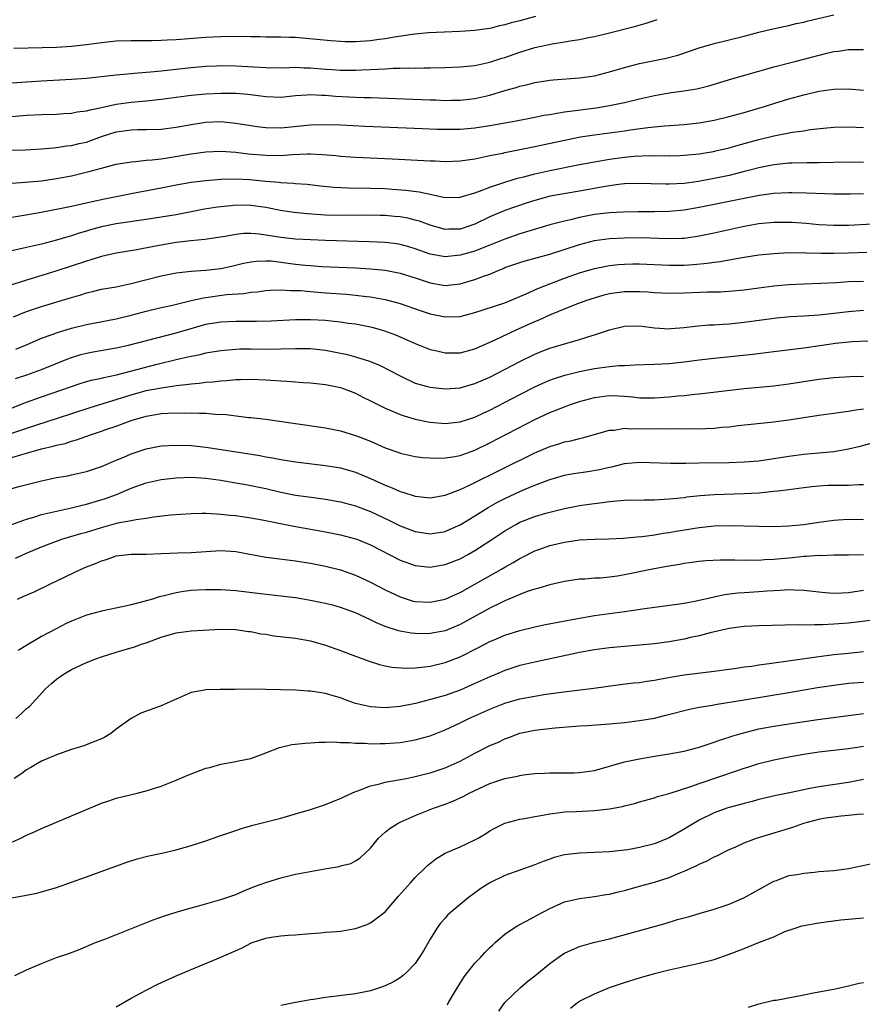
# Model space of a CAD drawing. Units: inches. Extents: x 2595000 to 2598000, y 1497000 to 1500000.
# Drawn here: x 2595522 to 2595635, y 1497119 to 1497251 of the extents above; entities that cross this region are included whole.
import ezdxf

# ---------------------------------------------------------------- set-up
doc = ezdxf.new("R2010")
doc.units = ezdxf.units.IN
doc.header["$MEASUREMENT"] = 0
doc.layers.add('LD25951497_2ft', color=70, linetype='Continuous')

msp = doc.modelspace()

# ---------------------------------------------------------------- linework, layer by layer
at = {"layer": 'LD25951497_2ft'}
for points, elevation in [([(2595519, 1497237.45), (2595523, 1497237.78), (2595525, 1497237.87), (2595527, 1497237.93), (2595527.99, 1497238.01), (2595529, 1497238.07), (2595529.78, 1497238.22), (2595531, 1497238.37), (2595531.48, 1497238.52), (2595533, 1497238.82), (2595535, 1497239.24), (2595537, 1497239.52), (2595539, 1497239.71), (2595539.81, 1497239.81), (2595541, 1497239.91), (2595545, 1497240.47), (2595547, 1497240.66), (2595549, 1497240.73), (2595551, 1497240.71), (2595552.58, 1497240.58), (2595554.36, 1497240.36), (2595555, 1497240.27), (2595557, 1497240.2), (2595559, 1497240.4), (2595560.51, 1497240.51), (2595561, 1497240.56), (2595562.47, 1497240.47), (2595563, 1497240.48), (2595564.34, 1497240.34), (2595567, 1497240.18), (2595568.17, 1497240.17), (2595569, 1497240.13), (2595570.11, 1497240.11), (2595577, 1497239.83), (2595577.82, 1497239.82), (2595579, 1497239.77), (2595579.79, 1497239.79), (2595581, 1497239.79), (2595583, 1497240.01), (2595585, 1497240.48), (2595587, 1497241.09), (2595588.5, 1497241.5), (2595589, 1497241.69), (2595590.09, 1497241.91), (2595591, 1497242.17), (2595593, 1497242.48), (2595593.47, 1497242.53), (2595597, 1497242.77), (2595599, 1497243.05), (2595601, 1497243.57), (2595603, 1497244.18), (2595605, 1497244.71), (2595608.57, 1497245.43), (2595610.16, 1497245.84), (2595613, 1497246.82), (2595615, 1497247.39), (2595617, 1497247.87), (2595619, 1497248.37), (2595621, 1497248.9), (2595622.69, 1497249.31), (2595624.33, 1497249.67), (2595625, 1497249.8), (2595625.96, 1497250.04), (2595627, 1497250.25), (2595627.59, 1497250.41), (2595631, 1497251.2)], 9504), ([(2595521, 1497242.1), (2595523, 1497242.25), (2595525, 1497242.38), (2595529, 1497242.59), (2595531, 1497242.75), (2595535, 1497243.18), (2595537, 1497243.37), (2595537.39, 1497243.39), (2595539, 1497243.54), (2595539.58, 1497243.58), (2595541, 1497243.73), (2595541.8, 1497243.8), (2595545, 1497244.18), (2595547, 1497244.35), (2595548.4, 1497244.4), (2595549, 1497244.42), (2595551, 1497244.39), (2595554.21, 1497244.21), (2595555, 1497244.15), (2595557, 1497244.14), (2595558.16, 1497244.16), (2595559, 1497244.2), (2595560.14, 1497244.14), (2595561, 1497244.14), (2595563, 1497243.95), (2595563.9, 1497243.9), (2595565, 1497243.8), (2595567, 1497243.79), (2595567.85, 1497243.85), (2595569, 1497243.89), (2595569.96, 1497243.96), (2595571, 1497243.99), (2595572.06, 1497244.06), (2595573, 1497244.06), (2595574.11, 1497244.11), (2595575, 1497244.1), (2595576.14, 1497244.14), (2595577, 1497244.14), (2595579, 1497244.19), (2595581, 1497244.26), (2595583, 1497244.44), (2595585, 1497244.86), (2595586.6, 1497245.4), (2595587, 1497245.52), (2595589, 1497246.24), (2595591, 1497246.85), (2595593.34, 1497247.34), (2595595, 1497247.6), (2595595.75, 1497247.75), (2595597, 1497247.93), (2595598.19, 1497248.19), (2595599, 1497248.33), (2595601, 1497248.82), (2595604.35, 1497249.65), (2595605.91, 1497250.09), (2595607.39, 1497250.61)], 9502), ([(2595591.09, 1497251), (2595589, 1497250.42), (2595587.86, 1497250.14), (2595587, 1497249.87), (2595586.27, 1497249.73), (2595585, 1497249.4), (2595584.64, 1497249.36), (2595583, 1497249.12), (2595581, 1497248.98), (2595578.9, 1497248.9), (2595576.79, 1497248.79), (2595575, 1497248.63), (2595574.59, 1497248.59), (2595572.24, 1497248.24), (2595571, 1497248), (2595569.85, 1497247.85), (2595569, 1497247.72), (2595567, 1497247.6), (2595565.61, 1497247.61), (2595565, 1497247.63), (2595563.72, 1497247.72), (2595559, 1497248.18), (2595558.19, 1497248.19), (2595557, 1497248.25), (2595556.24, 1497248.24), (2595555, 1497248.25), (2595554.27, 1497248.27), (2595553, 1497248.27), (2595552.3, 1497248.3), (2595549, 1497248.29), (2595547, 1497248.2), (2595543, 1497247.87), (2595541.81, 1497247.81), (2595541, 1497247.78), (2595539.76, 1497247.76), (2595537, 1497247.75), (2595535, 1497247.68), (2595533, 1497247.49), (2595531, 1497247.21), (2595529.02, 1497246.98), (2595527, 1497246.86), (2595521.27, 1497246.73)], 9500), ([(2595521, 1497233.1), (2595522.84, 1497233.16), (2595525, 1497233.28), (2595526.57, 1497233.43), (2595527, 1497233.46), (2595528.33, 1497233.67), (2595529, 1497233.73), (2595530.02, 1497233.98), (2595531, 1497234.19), (2595531.6, 1497234.4), (2595533, 1497234.92), (2595535, 1497235.56), (2595535.66, 1497235.66), (2595537, 1497235.83), (2595537.86, 1497235.86), (2595539, 1497235.86), (2595541, 1497235.93), (2595543, 1497236.17), (2595545, 1497236.54), (2595547, 1497236.85), (2595549, 1497236.92), (2595551, 1497236.73), (2595553, 1497236.4), (2595554.22, 1497236.22), (2595555, 1497236.13), (2595557, 1497236.1), (2595561, 1497236.48), (2595563, 1497236.54), (2595565, 1497236.48), (2595568.32, 1497236.32), (2595575.98, 1497235.98), (2595577.91, 1497235.91), (2595579.89, 1497235.89), (2595581, 1497235.92), (2595583, 1497236.09), (2595585, 1497236.4), (2595588.29, 1497237), (2595591, 1497237.51), (2595592.23, 1497237.77), (2595593, 1497237.88), (2595593.93, 1497238.07), (2595595, 1497238.22), (2595595.67, 1497238.33), (2595599.22, 1497238.78), (2595601, 1497239.06), (2595603, 1497239.48), (2595605, 1497239.97), (2595607, 1497240.42), (2595609, 1497240.77), (2595610.96, 1497241.04), (2595612.68, 1497241.32), (2595614.3, 1497241.7), (2595617.36, 1497242.64), (2595621, 1497243.69), (2595621.94, 1497243.94), (2595623, 1497244.25), (2595625.97, 1497245), (2595630.08, 1497246.08), (2595631, 1497246.29), (2595631.65, 1497246.35), (2595633, 1497246.59), (2595633.43, 1497246.57), (2595635, 1497246.57)], 9506), ([(2595521, 1497228.69), (2595522.82, 1497228.82), (2595525, 1497229.01), (2595527, 1497229.29), (2595529, 1497229.68), (2595531.68, 1497230.32), (2595533, 1497230.71), (2595535, 1497231.24), (2595537, 1497231.56), (2595537.58, 1497231.58), (2595539, 1497231.74), (2595539.8, 1497231.8), (2595541, 1497231.95), (2595542.11, 1497232.11), (2595545, 1497232.6), (2595547, 1497232.87), (2595549, 1497232.95), (2595551, 1497232.82), (2595552.63, 1497232.63), (2595555, 1497232.42), (2595557, 1497232.4), (2595558.51, 1497232.51), (2595560.59, 1497232.59), (2595561, 1497232.59), (2595562.53, 1497232.53), (2595564.37, 1497232.37), (2595565, 1497232.29), (2595567, 1497232.15), (2595571.93, 1497231.93), (2595577, 1497231.67), (2595577.66, 1497231.66), (2595579, 1497231.6), (2595581, 1497231.67), (2595583, 1497231.96), (2595584.19, 1497232.19), (2595585, 1497232.38), (2595586.71, 1497232.71), (2595587, 1497232.78), (2595589, 1497233.18), (2595591, 1497233.6), (2595595, 1497234.46), (2595597.13, 1497234.87), (2595599, 1497235.15), (2595603, 1497235.68), (2595603.82, 1497235.82), (2595606.15, 1497236.15), (2595608.37, 1497236.37), (2595611, 1497236.53), (2595613, 1497236.74), (2595615, 1497237.11), (2595617, 1497237.61), (2595619, 1497238.16), (2595621.89, 1497239), (2595623, 1497239.35), (2595625, 1497239.96), (2595627, 1497240.52), (2595629, 1497241.01), (2595631, 1497241.28), (2595633, 1497241.31), (2595635, 1497241.13)], 9508), ([(2595521, 1497224.15), (2595522.34, 1497224.34), (2595524.74, 1497224.74), (2595529, 1497225.62), (2595531.75, 1497226.25), (2595533.4, 1497226.6), (2595537, 1497227.31), (2595541, 1497228.04), (2595543, 1497228.45), (2595545, 1497228.82), (2595547, 1497229.06), (2595549, 1497229.21), (2595551, 1497229.26), (2595552.82, 1497229.18), (2595555, 1497228.96), (2595556.81, 1497228.81), (2595557, 1497228.78), (2595558.69, 1497228.69), (2595559, 1497228.64), (2595560.53, 1497228.53), (2595562.31, 1497228.31), (2595564.13, 1497228.13), (2595566.05, 1497228.05), (2595569, 1497228.02), (2595571, 1497227.95), (2595571.9, 1497227.9), (2595573.76, 1497227.76), (2595575.54, 1497227.54), (2595577, 1497227.2), (2595577.18, 1497227.18), (2595579, 1497226.78), (2595581, 1497226.8), (2595581.14, 1497226.86), (2595583, 1497227.41), (2595583.6, 1497227.6), (2595585, 1497228.14), (2595587, 1497228.8), (2595588.67, 1497229.33), (2595589.53, 1497229.53), (2595591, 1497229.92), (2595593, 1497230.37), (2595597, 1497231.18), (2595599, 1497231.56), (2595601, 1497231.9), (2595603, 1497232.17), (2595604.28, 1497232.28), (2595606.38, 1497232.38), (2595607, 1497232.36), (2595608.37, 1497232.37), (2595609, 1497232.35), (2595610.4, 1497232.4), (2595611, 1497232.42), (2595613, 1497232.61), (2595614.93, 1497232.93), (2595615.25, 1497233), (2595617, 1497233.43), (2595618.22, 1497233.78), (2595621, 1497234.54), (2595623.01, 1497235.01), (2595625.49, 1497235.49), (2595627, 1497235.7), (2595627.85, 1497235.85), (2595630.09, 1497236.09), (2595631, 1497236.17), (2595633, 1497236.22), (2595635, 1497236.12)], 9510), ([(2595635, 1497231.44), (2595633, 1497231.51), (2595629, 1497231.41), (2595627.42, 1497231.42), (2595625.38, 1497231.38), (2595625, 1497231.36), (2595623, 1497231.15), (2595621, 1497230.75), (2595619.62, 1497230.38), (2595619, 1497230.24), (2595618.02, 1497229.98), (2595617, 1497229.73), (2595615, 1497229.3), (2595612.92, 1497228.92), (2595611, 1497228.65), (2595609, 1497228.53), (2595608.53, 1497228.53), (2595606.59, 1497228.59), (2595605, 1497228.66), (2595603, 1497228.59), (2595602.54, 1497228.54), (2595601, 1497228.34), (2595600.21, 1497228.21), (2595597, 1497227.61), (2595593.08, 1497226.92), (2595591, 1497226.38), (2595589.96, 1497226.04), (2595586.99, 1497225.01), (2595585, 1497224.19), (2595583, 1497223.2), (2595582.45, 1497223), (2595581, 1497222.53), (2595579.48, 1497222.52), (2595579, 1497222.5), (2595577, 1497223.05), (2595575.58, 1497223.58), (2595575, 1497223.75), (2595573.99, 1497223.99), (2595573, 1497224.17), (2595572.24, 1497224.24), (2595571, 1497224.34), (2595570.35, 1497224.35), (2595568.38, 1497224.38), (2595565, 1497224.37), (2595563, 1497224.42), (2595560.56, 1497224.56), (2595558.75, 1497224.75), (2595556.98, 1497225.02), (2595555, 1497225.42), (2595553, 1497225.71), (2595551, 1497225.73), (2595550.33, 1497225.67), (2595548.54, 1497225.46), (2595546.82, 1497225.18), (2595543, 1497224.46), (2595541, 1497224.11), (2595539, 1497223.8), (2595535, 1497223.25), (2595533, 1497222.84), (2595531.56, 1497222.44), (2595531, 1497222.26), (2595530.02, 1497221.98), (2595529, 1497221.64), (2595528.49, 1497221.51), (2595527, 1497221.06), (2595525, 1497220.52), (2595523, 1497220.05), (2595519, 1497219.18)], 9512), ([(2595635, 1497227.25), (2595633.21, 1497227.21), (2595631, 1497227.23), (2595627.36, 1497227.36), (2595625.39, 1497227.39), (2595625, 1497227.39), (2595623, 1497227.29), (2595621.04, 1497227.04), (2595619, 1497226.65), (2595613, 1497225.42), (2595611, 1497225.07), (2595609, 1497224.88), (2595607, 1497224.85), (2595604.85, 1497224.85), (2595602.81, 1497224.81), (2595601, 1497224.72), (2595599, 1497224.48), (2595597, 1497224.07), (2595595.77, 1497223.77), (2595595, 1497223.61), (2595593, 1497223.11), (2595590.32, 1497222.32), (2595589, 1497221.89), (2595587, 1497221.2), (2595585, 1497220.36), (2595583.96, 1497219.96), (2595583, 1497219.57), (2595581, 1497219.03), (2595579, 1497218.83), (2595577, 1497219.17), (2595575, 1497219.88), (2595574.14, 1497220.14), (2595573, 1497220.46), (2595572.54, 1497220.54), (2595571, 1497220.74), (2595568.84, 1497220.84), (2595563, 1497221), (2595561, 1497221.08), (2595559, 1497221.2), (2595557, 1497221.43), (2595555, 1497221.74), (2595554.14, 1497221.86), (2595553, 1497221.94), (2595552.07, 1497221.93), (2595551, 1497221.82), (2595549.55, 1497221.55), (2595548.61, 1497221.39), (2595546.86, 1497221.14), (2595544.97, 1497220.97), (2595543, 1497220.74), (2595541, 1497220.4), (2595540.23, 1497220.23), (2595537.74, 1497219.74), (2595535, 1497219.3), (2595533, 1497218.87), (2595531.59, 1497218.41), (2595531, 1497218.26), (2595526.91, 1497216.91), (2595524, 1497216), (2595523, 1497215.71), (2595519.43, 1497214.57)], 9514), ([(2595521.22, 1497210.78), (2595523, 1497211.48), (2595525, 1497212.15), (2595528.71, 1497213.29), (2595529, 1497213.39), (2595530.25, 1497213.75), (2595531, 1497214), (2595531.82, 1497214.18), (2595533, 1497214.48), (2595535, 1497214.82), (2595537, 1497215.23), (2595541, 1497216.29), (2595543, 1497216.68), (2595545, 1497216.9), (2595547, 1497217.04), (2595549, 1497217.28), (2595550.42, 1497217.58), (2595552.03, 1497217.97), (2595553, 1497218.17), (2595553.74, 1497218.26), (2595555, 1497218.3), (2595555.73, 1497218.27), (2595557, 1497218.12), (2595559, 1497217.85), (2595560.29, 1497217.71), (2595561, 1497217.65), (2595562.46, 1497217.54), (2595567, 1497217.35), (2595569, 1497217.23), (2595571, 1497217.02), (2595573, 1497216.62), (2595575, 1497216), (2595577, 1497215.32), (2595579, 1497214.97), (2595581, 1497215.19), (2595583, 1497215.78), (2595584.27, 1497216.27), (2595585, 1497216.52), (2595586.09, 1497217), (2595586.75, 1497217.25), (2595587, 1497217.37), (2595588.21, 1497217.79), (2595589, 1497218.08), (2595589.72, 1497218.28), (2595593, 1497219.16), (2595597, 1497220.47), (2595599, 1497221), (2595601, 1497221.28), (2595603, 1497221.38), (2595605.39, 1497221.39), (2595608.72, 1497221.28), (2595610.68, 1497221.32), (2595611, 1497221.34), (2595612.47, 1497221.53), (2595613, 1497221.61), (2595615, 1497222.04), (2595617, 1497222.5), (2595619, 1497222.94), (2595621, 1497223.27), (2595623, 1497223.45), (2595625, 1497223.46), (2595625.44, 1497223.44), (2595627.32, 1497223.32), (2595629, 1497223.16), (2595631.04, 1497223.04), (2595633, 1497223.05), (2595637, 1497223.3)], 9516), ([(2595521.55, 1497206.45), (2595523.08, 1497207.08), (2595525, 1497207.91), (2595526.42, 1497208.42), (2595527, 1497208.65), (2595529, 1497209.27), (2595531, 1497209.77), (2595535, 1497210.54), (2595537, 1497211.03), (2595539, 1497211.56), (2595541, 1497212.03), (2595542.32, 1497212.32), (2595545, 1497212.97), (2595546.65, 1497213.35), (2595549.76, 1497213.76), (2595552.08, 1497213.92), (2595553, 1497214.08), (2595553.85, 1497214.15), (2595555, 1497214.32), (2595555.63, 1497214.37), (2595557, 1497214.42), (2595558.32, 1497214.32), (2595559, 1497214.33), (2595559.69, 1497214.31), (2595561, 1497214.17), (2595563, 1497214), (2595565.81, 1497213.81), (2595567, 1497213.7), (2595568.49, 1497213.51), (2595569, 1497213.46), (2595571, 1497213.09), (2595572.66, 1497212.66), (2595573, 1497212.56), (2595575.65, 1497211.65), (2595577, 1497211.21), (2595579, 1497210.77), (2595581, 1497210.83), (2595583, 1497211.37), (2595587, 1497212.67), (2595587.83, 1497213), (2595589.87, 1497213.87), (2595591.41, 1497214.59), (2595593, 1497215.22), (2595595, 1497215.97), (2595597, 1497216.68), (2595599, 1497217.26), (2595601, 1497217.65), (2595602.21, 1497217.79), (2595603, 1497217.86), (2595604.13, 1497217.87), (2595605, 1497217.88), (2595609, 1497217.7), (2595611, 1497217.71), (2595612.22, 1497217.78), (2595614.05, 1497217.95), (2595615, 1497218.1), (2595615.81, 1497218.19), (2595617, 1497218.43), (2595617.5, 1497218.5), (2595619, 1497218.78), (2595621, 1497219.07), (2595623, 1497219.28), (2595625, 1497219.38), (2595625.36, 1497219.36), (2595627, 1497219.38), (2595627.35, 1497219.35), (2595629.31, 1497219.31), (2595631, 1497219.29), (2595633, 1497219.34), (2595635.44, 1497219.44)], 9518), ([(2595521.49, 1497202.51), (2595523.04, 1497203), (2595525, 1497203.73), (2595528.74, 1497205.26), (2595529, 1497205.35), (2595530.27, 1497205.73), (2595531, 1497205.91), (2595531.91, 1497206.09), (2595535, 1497206.63), (2595536.61, 1497207), (2595543, 1497208.63), (2595545, 1497209.23), (2595547, 1497209.79), (2595549, 1497210.11), (2595551, 1497210.21), (2595553.78, 1497210.22), (2595555.73, 1497210.27), (2595559, 1497210.41), (2595561, 1497210.43), (2595563, 1497210.34), (2595563.75, 1497210.25), (2595565, 1497210.13), (2595566.04, 1497209.96), (2595567, 1497209.83), (2595569, 1497209.43), (2595569.35, 1497209.35), (2595570.91, 1497208.91), (2595572.36, 1497208.36), (2595573.77, 1497207.77), (2595575, 1497207.21), (2595577, 1497206.43), (2595577.73, 1497206.27), (2595579, 1497205.96), (2595580.02, 1497205.98), (2595581, 1497205.97), (2595583, 1497206.5), (2595585.7, 1497207.7), (2595588.43, 1497209), (2595591, 1497210.16), (2595591.6, 1497210.4), (2595593, 1497211.05), (2595596.42, 1497212.42), (2595597.95, 1497213), (2595599, 1497213.35), (2595600.28, 1497213.72), (2595601, 1497213.89), (2595601.96, 1497214.04), (2595603, 1497214.16), (2595605, 1497214.18), (2595606.12, 1497214.12), (2595607, 1497214.05), (2595609, 1497213.95), (2595611, 1497214), (2595614.13, 1497214.13), (2595615.85, 1497214.15), (2595617, 1497214.21), (2595619, 1497214.41), (2595621, 1497214.69), (2595623, 1497214.93), (2595625, 1497215.11), (2595627, 1497215.21), (2595629.28, 1497215.28), (2595631.38, 1497215.38), (2595633, 1497215.5), (2595635, 1497215.58)], 9520), ([(2595519, 1497197.79), (2595523, 1497199.35), (2595525, 1497200.06), (2595527.72, 1497201), (2595529, 1497201.48), (2595530.15, 1497201.85), (2595531, 1497202.11), (2595531.69, 1497202.31), (2595533, 1497202.59), (2595533.32, 1497202.68), (2595535.04, 1497203.04), (2595540.46, 1497204.46), (2595543, 1497205.08), (2595544.58, 1497205.42), (2595545, 1497205.53), (2595546.24, 1497205.76), (2595547, 1497205.95), (2595549, 1497206.29), (2595551, 1497206.48), (2595551.5, 1497206.5), (2595553, 1497206.51), (2595555.53, 1497206.47), (2595557, 1497206.49), (2595559, 1497206.56), (2595561, 1497206.55), (2595563, 1497206.34), (2595565, 1497205.94), (2595565.77, 1497205.77), (2595567, 1497205.43), (2595568.86, 1497204.86), (2595570.29, 1497204.29), (2595571.62, 1497203.62), (2595573, 1497202.87), (2595575, 1497201.92), (2595576.48, 1497201.52), (2595577, 1497201.36), (2595579, 1497201.14), (2595581, 1497201.29), (2595583, 1497201.84), (2595585, 1497202.71), (2595589, 1497204.81), (2595591, 1497205.81), (2595591.84, 1497206.16), (2595593, 1497206.61), (2595595.28, 1497207.28), (2595597, 1497207.74), (2595598.12, 1497208.12), (2595599, 1497208.37), (2595601, 1497209.05), (2595603, 1497209.52), (2595605, 1497209.56), (2595607, 1497209.33), (2595609, 1497209.2), (2595609.22, 1497209.22), (2595611, 1497209.35), (2595612.47, 1497209.53), (2595614.3, 1497209.7), (2595615, 1497209.72), (2595616.18, 1497209.82), (2595617, 1497209.85), (2595619, 1497210.06), (2595623.36, 1497210.64), (2595625.19, 1497210.81), (2595627, 1497210.9), (2595629.05, 1497211.05), (2595633, 1497211.5), (2595635, 1497211.66)], 9522), ([(2595521, 1497195.22), (2595524.35, 1497196.35), (2595527, 1497197.18), (2595531.38, 1497198.62), (2595537, 1497200.36), (2595539, 1497200.91), (2595540.76, 1497201.24), (2595541, 1497201.3), (2595542.51, 1497201.49), (2595543, 1497201.59), (2595544.29, 1497201.71), (2595545, 1497201.83), (2595546.09, 1497201.91), (2595547, 1497202.04), (2595547.91, 1497202.09), (2595549, 1497202.23), (2595549.74, 1497202.26), (2595551, 1497202.4), (2595551.6, 1497202.4), (2595553, 1497202.45), (2595555, 1497202.37), (2595555.69, 1497202.31), (2595557, 1497202.24), (2595557.84, 1497202.16), (2595559, 1497202.1), (2595559.99, 1497202.01), (2595561, 1497201.95), (2595563, 1497201.74), (2595565, 1497201.31), (2595565.87, 1497201), (2595567, 1497200.55), (2595568.01, 1497200.01), (2595569, 1497199.55), (2595569.36, 1497199.36), (2595571, 1497198.55), (2595571.74, 1497198.26), (2595573, 1497197.7), (2595573.52, 1497197.52), (2595575, 1497197.07), (2595576.72, 1497196.72), (2595577, 1497196.67), (2595579, 1497196.51), (2595581, 1497196.72), (2595583, 1497197.37), (2595584.1, 1497197.9), (2595585, 1497198.31), (2595589, 1497200.39), (2595591, 1497201.41), (2595592.09, 1497201.91), (2595593, 1497202.29), (2595593.52, 1497202.48), (2595595.04, 1497202.96), (2595597, 1497203.45), (2595599, 1497203.86), (2595601, 1497204.12), (2595602.25, 1497204.25), (2595603, 1497204.28), (2595604.37, 1497204.37), (2595607, 1497204.43), (2595609, 1497204.53), (2595611, 1497204.75), (2595613, 1497205.03), (2595615, 1497205.26), (2595620.19, 1497205.81), (2595623, 1497206.13), (2595627, 1497206.64), (2595629.46, 1497207), (2595631.25, 1497207.25), (2595633.47, 1497207.47), (2595635.58, 1497207.58)], 9524), ([(2595521, 1497191.94), (2595522.36, 1497192.36), (2595523, 1497192.53), (2595525, 1497193.11), (2595526.54, 1497193.46), (2595527, 1497193.59), (2595528.15, 1497193.85), (2595529, 1497194.12), (2595529.69, 1497194.31), (2595531.55, 1497195), (2595533, 1497195.48), (2595533.75, 1497195.75), (2595535, 1497196.16), (2595537, 1497196.91), (2595539, 1497197.5), (2595540.3, 1497197.7), (2595541, 1497197.83), (2595541.89, 1497197.88), (2595543, 1497197.92), (2595544.1, 1497197.9), (2595545, 1497197.93), (2595546.13, 1497197.87), (2595547, 1497197.88), (2595548.24, 1497197.76), (2595549.7, 1497197.7), (2595552.68, 1497197.32), (2595553, 1497197.3), (2595555, 1497197.07), (2595556.84, 1497196.84), (2595559, 1497196.49), (2595563, 1497195.92), (2595565, 1497195.52), (2595567, 1497194.91), (2595569, 1497194.13), (2595571, 1497193.24), (2595572.66, 1497192.66), (2595573, 1497192.52), (2595575, 1497192.09), (2595575.96, 1497191.96), (2595577.86, 1497191.86), (2595579, 1497191.9), (2595580.04, 1497192.04), (2595581, 1497192.21), (2595583, 1497192.93), (2595585, 1497193.91), (2595591, 1497197.03), (2595593, 1497197.96), (2595595, 1497198.76), (2595595.66, 1497199), (2595597, 1497199.45), (2595599, 1497200), (2595601, 1497200.26), (2595602.21, 1497200.21), (2595603, 1497200.16), (2595604.07, 1497200.07), (2595605, 1497199.96), (2595607, 1497199.93), (2595609, 1497200.08), (2595610.21, 1497200.21), (2595611, 1497200.27), (2595612.43, 1497200.43), (2595613, 1497200.47), (2595619, 1497201.19), (2595623, 1497201.55), (2595625, 1497201.8), (2595629, 1497202.45), (2595631, 1497202.68), (2595633.2, 1497202.8), (2595635, 1497202.84)], 9526), ([(2595521, 1497187.82), (2595522.12, 1497188.12), (2595525, 1497188.85), (2595527, 1497189.26), (2595528.49, 1497189.51), (2595529, 1497189.62), (2595531, 1497190.08), (2595531.68, 1497190.32), (2595533, 1497190.75), (2595535, 1497191.6), (2595536.01, 1497192.01), (2595537, 1497192.44), (2595539, 1497193.11), (2595541, 1497193.5), (2595543, 1497193.62), (2595545, 1497193.55), (2595547, 1497193.35), (2595552.49, 1497192.49), (2595554.2, 1497192.2), (2595555, 1497192.03), (2595555.89, 1497191.89), (2595557, 1497191.67), (2595559, 1497191.36), (2595563, 1497190.88), (2595565, 1497190.55), (2595567, 1497189.99), (2595569, 1497189.16), (2595571, 1497188.25), (2595571.9, 1497187.9), (2595573, 1497187.41), (2595573.33, 1497187.33), (2595575, 1497186.78), (2595577, 1497186.56), (2595579, 1497186.89), (2595581, 1497187.65), (2595582.19, 1497188.19), (2595591, 1497192.57), (2595593, 1497193.43), (2595594.22, 1497193.78), (2595595, 1497194.05), (2595595.81, 1497194.19), (2595597, 1497194.51), (2595597.4, 1497194.6), (2595601, 1497195.62), (2595601.62, 1497195.62), (2595603, 1497195.86), (2595603.8, 1497195.8), (2595605, 1497195.84), (2595607, 1497195.81), (2595607.83, 1497195.83), (2595609, 1497195.81), (2595609.83, 1497195.83), (2595611, 1497195.81), (2595611.82, 1497195.82), (2595613, 1497195.8), (2595613.85, 1497195.85), (2595615, 1497195.88), (2595616, 1497196), (2595617, 1497196.07), (2595618.24, 1497196.24), (2595623, 1497196.74), (2595625, 1497197), (2595629, 1497197.62), (2595631, 1497197.89), (2595631.96, 1497198.04), (2595633, 1497198.14), (2595633.71, 1497198.29), (2595635, 1497198.47)], 9528), ([(2595521, 1497183), (2595523, 1497183.71), (2595523.98, 1497183.98), (2595525, 1497184.31), (2595527, 1497184.79), (2595529, 1497185.23), (2595530.41, 1497185.59), (2595531, 1497185.71), (2595533.54, 1497186.46), (2595535.01, 1497186.99), (2595537, 1497187.85), (2595539, 1497188.58), (2595541, 1497189.02), (2595543, 1497189.24), (2595545, 1497189.3), (2595547, 1497189.19), (2595549, 1497188.92), (2595551, 1497188.57), (2595552.32, 1497188.32), (2595553, 1497188.2), (2595555, 1497187.79), (2595557, 1497187.33), (2595559, 1497186.93), (2595561.42, 1497186.58), (2595563, 1497186.38), (2595565, 1497186.02), (2595567, 1497185.48), (2595569, 1497184.73), (2595571.54, 1497183.54), (2595573, 1497182.79), (2595575, 1497182.03), (2595577, 1497181.74), (2595579, 1497182.06), (2595579.66, 1497182.34), (2595581, 1497182.95), (2595583, 1497184.16), (2595584.75, 1497185.25), (2595586.03, 1497185.97), (2595587, 1497186.47), (2595589, 1497187.41), (2595589.72, 1497187.72), (2595591, 1497188.24), (2595593, 1497189.01), (2595594.53, 1497189.47), (2595595, 1497189.59), (2595596.18, 1497189.82), (2595598.09, 1497190.09), (2595599.67, 1497190.33), (2595601, 1497190.66), (2595601.3, 1497190.7), (2595603, 1497191.13), (2595605, 1497191.31), (2595609.18, 1497191.18), (2595611.2, 1497191.2), (2595613, 1497191.24), (2595617, 1497191.29), (2595619, 1497191.36), (2595621, 1497191.53), (2595623, 1497191.81), (2595625, 1497192.15), (2595627, 1497192.4), (2595629, 1497192.57), (2595631, 1497192.76), (2595633, 1497193.1), (2595634.53, 1497193.47), (2595637.68, 1497194.32)], 9530), ([(2595521.51, 1497178.49), (2595523, 1497179.16), (2595525, 1497179.99), (2595527, 1497180.75), (2595527.71, 1497181), (2595530.24, 1497181.76), (2595531, 1497181.97), (2595533, 1497182.6), (2595535.19, 1497183.19), (2595537, 1497183.51), (2595537.66, 1497183.66), (2595539, 1497183.82), (2595540, 1497184), (2595542.26, 1497184.26), (2595545, 1497184.46), (2595546.48, 1497184.48), (2595547, 1497184.5), (2595548.4, 1497184.4), (2595549, 1497184.39), (2595550.24, 1497184.24), (2595551, 1497184.17), (2595553, 1497183.88), (2595555, 1497183.51), (2595555.41, 1497183.41), (2595558.75, 1497182.75), (2595563, 1497182.02), (2595565, 1497181.62), (2595567, 1497181.07), (2595567.18, 1497181), (2595569, 1497180.24), (2595573, 1497178.23), (2595575, 1497177.49), (2595577, 1497177.27), (2595578.47, 1497177.53), (2595579, 1497177.61), (2595581, 1497178.39), (2595582.14, 1497179), (2595583, 1497179.49), (2595585, 1497180.78), (2595587, 1497182.12), (2595588.46, 1497183), (2595589, 1497183.29), (2595591, 1497184.06), (2595592.5, 1497184.5), (2595595, 1497185.12), (2595596.58, 1497185.42), (2595597, 1497185.52), (2595598.3, 1497185.7), (2595599, 1497185.81), (2595600.07, 1497185.93), (2595601, 1497186.06), (2595603, 1497186.23), (2595605.7, 1497186.3), (2595607, 1497186.3), (2595607.65, 1497186.35), (2595609, 1497186.41), (2595609.52, 1497186.48), (2595611, 1497186.62), (2595611.33, 1497186.67), (2595613.14, 1497186.86), (2595615, 1497186.99), (2595619, 1497187.13), (2595621, 1497187.24), (2595623, 1497187.43), (2595623.51, 1497187.51), (2595625, 1497187.68), (2595627, 1497187.95), (2595628.06, 1497188.06), (2595629, 1497188.18), (2595630.23, 1497188.23), (2595631, 1497188.27), (2595633, 1497188.27), (2595634.36, 1497188.36), (2595635, 1497188.36)], 9532), ([(2595521.76, 1497173), (2595522.63, 1497173.37), (2595524.02, 1497173.98), (2595526.08, 1497175), (2595530.29, 1497177), (2595531, 1497177.3), (2595532.23, 1497177.77), (2595533, 1497178.13), (2595533.69, 1497178.31), (2595535, 1497178.79), (2595537, 1497179.02), (2595539, 1497179.02), (2595541, 1497179.08), (2595543.18, 1497179.18), (2595545, 1497179.25), (2595549, 1497179.5), (2595551, 1497179.38), (2595555, 1497178.6), (2595555.43, 1497178.57), (2595559, 1497178.13), (2595561, 1497177.79), (2595563, 1497177.39), (2595565, 1497176.91), (2595567, 1497176.21), (2595569, 1497175.27), (2595571, 1497174.24), (2595573, 1497173.28), (2595574.74, 1497172.74), (2595575, 1497172.68), (2595577, 1497172.58), (2595579, 1497173.01), (2595580.37, 1497173.63), (2595581, 1497173.9), (2595583, 1497174.98), (2595586.53, 1497177), (2595587, 1497177.29), (2595588.11, 1497177.89), (2595589, 1497178.45), (2595589.37, 1497178.63), (2595591, 1497179.46), (2595591.69, 1497179.69), (2595593, 1497180.16), (2595595, 1497180.63), (2595597, 1497180.91), (2595599, 1497181.04), (2595600.93, 1497181.07), (2595602.85, 1497181.15), (2595604.68, 1497181.32), (2595605.37, 1497181.37), (2595607, 1497181.6), (2595608.17, 1497181.83), (2595609, 1497181.93), (2595609.9, 1497182.1), (2595613, 1497182.59), (2595615, 1497182.79), (2595617, 1497182.85), (2595619, 1497182.81), (2595621, 1497182.74), (2595623, 1497182.71), (2595625, 1497182.79), (2595627.02, 1497182.98), (2595629, 1497183.29), (2595631, 1497183.58), (2595631.6, 1497183.6), (2595633, 1497183.68), (2595635, 1497183.67)], 9534), ([(2595635, 1497178.91), (2595633, 1497178.88), (2595631, 1497178.87), (2595629.19, 1497178.81), (2595629, 1497178.82), (2595627.32, 1497178.68), (2595627, 1497178.69), (2595625.48, 1497178.52), (2595625, 1497178.49), (2595623, 1497178.3), (2595621.76, 1497178.24), (2595621, 1497178.18), (2595619.8, 1497178.2), (2595619, 1497178.17), (2595617.79, 1497178.21), (2595617, 1497178.19), (2595615.8, 1497178.2), (2595613.9, 1497178.1), (2595613, 1497178.02), (2595611, 1497177.75), (2595610.37, 1497177.63), (2595609, 1497177.41), (2595608.66, 1497177.34), (2595606.74, 1497177), (2595603, 1497176.24), (2595602.08, 1497176.08), (2595601, 1497175.92), (2595599.81, 1497175.81), (2595599, 1497175.78), (2595597.68, 1497175.68), (2595597, 1497175.68), (2595595, 1497175.37), (2595593, 1497174.89), (2595591.56, 1497174.44), (2595591, 1497174.32), (2595590, 1497174), (2595589, 1497173.62), (2595588.58, 1497173.42), (2595587, 1497172.77), (2595586.56, 1497172.56), (2595585, 1497171.77), (2595583.22, 1497170.78), (2595581, 1497169.59), (2595579, 1497168.77), (2595577, 1497168.37), (2595576.35, 1497168.35), (2595575, 1497168.37), (2595574.44, 1497168.44), (2595573, 1497168.69), (2595572.75, 1497168.75), (2595571, 1497169.32), (2595569.8, 1497169.8), (2595569, 1497170.2), (2595567, 1497171.14), (2595565, 1497171.87), (2595564.12, 1497172.12), (2595563, 1497172.41), (2595562.51, 1497172.51), (2595561, 1497172.83), (2595559, 1497173.16), (2595557, 1497173.41), (2595554.3, 1497173.7), (2595551, 1497174.11), (2595549, 1497174.24), (2595547, 1497174.25), (2595545.8, 1497174.2), (2595545, 1497174.14), (2595543.99, 1497174.01), (2595543, 1497173.82), (2595541.42, 1497173.42), (2595540.72, 1497173.28), (2595539.82, 1497173), (2595538.68, 1497172.68), (2595537, 1497172.25), (2595536.02, 1497172.02), (2595533, 1497171.38), (2595531, 1497170.83), (2595529, 1497170.04), (2595528.29, 1497169.71), (2595526.97, 1497169.03), (2595525, 1497167.97), (2595523.11, 1497166.89), (2595521.88, 1497166.12)], 9536), ([(2595521.56, 1497157), (2595522.32, 1497157.68), (2595523, 1497158.34), (2595523.36, 1497158.64), (2595525.51, 1497161), (2595526.31, 1497161.69), (2595527, 1497162.28), (2595528.01, 1497163), (2595529, 1497163.58), (2595531, 1497164.51), (2595532.27, 1497165), (2595533, 1497165.26), (2595535, 1497165.88), (2595537.41, 1497166.59), (2595538.49, 1497167), (2595539, 1497167.16), (2595541, 1497167.89), (2595543, 1497168.48), (2595545, 1497168.76), (2595548.97, 1497168.97), (2595551, 1497168.93), (2595552.67, 1497168.67), (2595553, 1497168.64), (2595554.36, 1497168.36), (2595555, 1497168.28), (2595556.1, 1497168.1), (2595559, 1497167.76), (2595561, 1497167.4), (2595563, 1497166.84), (2595565, 1497166.12), (2595567, 1497165.35), (2595567.98, 1497165), (2595568.72, 1497164.72), (2595570.22, 1497164.22), (2595571, 1497164.08), (2595571.88, 1497163.88), (2595573.75, 1497163.75), (2595575, 1497163.8), (2595575.87, 1497163.87), (2595577, 1497164.03), (2595579, 1497164.52), (2595581, 1497165.27), (2595583.49, 1497166.51), (2595585, 1497167.31), (2595585.56, 1497167.56), (2595587, 1497168.18), (2595589, 1497168.81), (2595591, 1497169.28), (2595592.42, 1497169.58), (2595594.08, 1497169.92), (2595597, 1497170.46), (2595599, 1497170.78), (2595603, 1497171.33), (2595605.75, 1497171.75), (2595607, 1497171.92), (2595608.04, 1497172.04), (2595610.35, 1497172.35), (2595611, 1497172.45), (2595612.82, 1497172.82), (2595615, 1497173.32), (2595616.39, 1497173.61), (2595618.18, 1497173.82), (2595619, 1497173.89), (2595621, 1497174.02), (2595622.11, 1497174.11), (2595623, 1497174.16), (2595623.82, 1497174.18), (2595625, 1497174.27), (2595625.78, 1497174.22), (2595627, 1497174.2), (2595629, 1497173.95), (2595629.86, 1497173.86), (2595631, 1497173.78), (2595632.15, 1497173.85), (2595633, 1497173.87), (2595635, 1497174.21)], 9538), ([(2595635.88, 1497170.12), (2595634.11, 1497169.89), (2595633, 1497169.78), (2595631, 1497169.62), (2595629.53, 1497169.53), (2595629, 1497169.53), (2595628.44, 1497169.56), (2595627, 1497169.51), (2595626.46, 1497169.54), (2595624.48, 1497169.52), (2595621, 1497169.43), (2595619, 1497169.32), (2595617, 1497169.06), (2595614.48, 1497168.48), (2595613, 1497168.08), (2595611.84, 1497167.84), (2595611, 1497167.64), (2595609, 1497167.28), (2595607, 1497167.01), (2595601, 1497166.46), (2595599, 1497166.2), (2595597, 1497165.83), (2595591, 1497164.55), (2595589, 1497164.09), (2595587, 1497163.46), (2595585.96, 1497163), (2595585, 1497162.6), (2595583, 1497161.68), (2595581, 1497160.82), (2595579, 1497160.11), (2595577.72, 1497159.72), (2595575.02, 1497159.02), (2595573, 1497158.63), (2595571, 1497158.46), (2595569, 1497158.57), (2595567, 1497159.03), (2595565.54, 1497159.54), (2595565, 1497159.77), (2595564.03, 1497160.03), (2595563, 1497160.37), (2595562.43, 1497160.43), (2595561, 1497160.67), (2595560.67, 1497160.67), (2595559, 1497160.79), (2595557, 1497160.87), (2595555, 1497160.91), (2595553, 1497160.93), (2595550.9, 1497160.9), (2595549, 1497160.91), (2595548.9, 1497160.9), (2595547, 1497160.87), (2595546.82, 1497160.82), (2595545, 1497160.47), (2595541, 1497158.7), (2595538.29, 1497157.71), (2595536.97, 1497157.03), (2595535, 1497155.57), (2595534.28, 1497155), (2595533.48, 1497154.52), (2595533, 1497154.29), (2595532.09, 1497153.91), (2595530.64, 1497153.36), (2595529, 1497152.85), (2595527, 1497152.16), (2595525, 1497151.29), (2595524.46, 1497151), (2595523.56, 1497150.44), (2595523, 1497150.13), (2595522.36, 1497149.64), (2595521.33, 1497149)], 9540), ([(2595521, 1497140.44), (2595522.23, 1497141), (2595523, 1497141.39), (2595524.12, 1497141.88), (2595525, 1497142.3), (2595529, 1497143.97), (2595531, 1497144.84), (2595533, 1497145.67), (2595533.99, 1497146.01), (2595535, 1497146.34), (2595537.77, 1497147), (2595539, 1497147.32), (2595541, 1497147.97), (2595543, 1497148.75), (2595544.57, 1497149.43), (2595547, 1497150.34), (2595547.53, 1497150.47), (2595549, 1497150.89), (2595551, 1497151.26), (2595551.34, 1497151.34), (2595553, 1497151.67), (2595554.08, 1497152.08), (2595555, 1497152.4), (2595556.85, 1497153.15), (2595558.47, 1497153.53), (2595560.27, 1497153.73), (2595561, 1497153.76), (2595562.16, 1497153.84), (2595563, 1497153.83), (2595564.12, 1497153.88), (2595565, 1497153.81), (2595566.18, 1497153.82), (2595567, 1497153.72), (2595568.29, 1497153.71), (2595569, 1497153.64), (2595570.33, 1497153.67), (2595571, 1497153.66), (2595573, 1497153.81), (2595574.03, 1497153.97), (2595575, 1497154.14), (2595575.68, 1497154.32), (2595577, 1497154.71), (2595579, 1497155.5), (2595581, 1497156.42), (2595582.19, 1497157), (2595585, 1497158.26), (2595587, 1497159.06), (2595589, 1497159.63), (2595591, 1497160.02), (2595592.22, 1497160.22), (2595594.55, 1497160.55), (2595598.91, 1497161.09), (2595602.43, 1497161.57), (2595604.23, 1497161.77), (2595605, 1497161.83), (2595606, 1497162), (2595607, 1497162.13), (2595607.71, 1497162.29), (2595609.4, 1497162.6), (2595611, 1497162.86), (2595615, 1497163.35), (2595617, 1497163.63), (2595617.72, 1497163.72), (2595619, 1497163.91), (2595620.04, 1497164.04), (2595621, 1497164.18), (2595622.36, 1497164.36), (2595628.72, 1497165.28), (2595629.35, 1497165.35), (2595631, 1497165.56), (2595633, 1497165.78), (2595635, 1497165.96)], 9542), ([(2595521, 1497133.01), (2595522.7, 1497133.3), (2595524.36, 1497133.64), (2595525, 1497133.8), (2595527, 1497134.4), (2595529, 1497135.09), (2595531, 1497135.82), (2595536.25, 1497137.75), (2595537.77, 1497138.23), (2595539.37, 1497138.63), (2595541.11, 1497139), (2595543, 1497139.44), (2595545, 1497140), (2595547, 1497140.65), (2595548.73, 1497141.27), (2595549.52, 1497141.52), (2595551, 1497142.03), (2595551.73, 1497142.27), (2595553.28, 1497142.72), (2595557, 1497143.66), (2595559, 1497144.23), (2595561, 1497144.85), (2595563, 1497145.5), (2595564.06, 1497145.94), (2595565, 1497146.29), (2595565.46, 1497146.54), (2595567, 1497147.23), (2595567.33, 1497147.33), (2595569, 1497148), (2595570.25, 1497148.25), (2595571, 1497148.48), (2595572.78, 1497148.78), (2595573.78, 1497149), (2595575, 1497149.24), (2595576.4, 1497149.6), (2595577, 1497149.74), (2595579, 1497150.41), (2595579.42, 1497150.58), (2595581, 1497151.32), (2595583, 1497152.38), (2595585, 1497153.38), (2595586.14, 1497153.86), (2595587, 1497154.29), (2595587.54, 1497154.46), (2595589, 1497155.04), (2595591, 1497155.44), (2595593.75, 1497155.75), (2595597, 1497156.01), (2595598.07, 1497156.07), (2595601, 1497156.29), (2595603, 1497156.49), (2595605, 1497156.73), (2595607, 1497157.06), (2595608.56, 1497157.44), (2595611.72, 1497158.28), (2595613, 1497158.52), (2595614.8, 1497158.8), (2595615.13, 1497158.87), (2595619, 1497159.52), (2595625, 1497160.47), (2595628.85, 1497161.15), (2595631, 1497161.49), (2595633, 1497161.74), (2595635, 1497161.87)], 9544), ([(2595521.4, 1497122.6), (2595523, 1497123.36), (2595525, 1497124.23), (2595527.01, 1497125), (2595528.49, 1497125.51), (2595529.94, 1497126.06), (2595532.22, 1497127), (2595533.48, 1497127.48), (2595537.27, 1497129), (2595539.95, 1497130.05), (2595541.43, 1497130.57), (2595543, 1497131.07), (2595545, 1497131.67), (2595545.88, 1497131.88), (2595549, 1497132.76), (2595551, 1497133.47), (2595552.06, 1497133.94), (2595553.5, 1497134.51), (2595555, 1497135.07), (2595557, 1497135.69), (2595559, 1497136.16), (2595560.46, 1497136.46), (2595562.9, 1497136.9), (2595564.8, 1497137.2), (2595565, 1497137.27), (2595566.38, 1497137.62), (2595567, 1497137.94), (2595567.63, 1497138.37), (2595568.28, 1497139), (2595569, 1497139.66), (2595570.08, 1497141), (2595570.56, 1497141.44), (2595571, 1497141.78), (2595571.66, 1497142.34), (2595572.72, 1497143), (2595573, 1497143.14), (2595575, 1497144.02), (2595577.44, 1497145), (2595579, 1497145.55), (2595580.05, 1497145.95), (2595581.43, 1497146.57), (2595582.22, 1497147), (2595585, 1497148.31), (2595587, 1497149), (2595588.69, 1497149.31), (2595589, 1497149.39), (2595589.46, 1497149.46), (2595591, 1497149.63), (2595592.3, 1497149.7), (2595593, 1497149.75), (2595596.26, 1497149.74), (2595597, 1497149.76), (2595599, 1497150.04), (2595601, 1497150.61), (2595601.29, 1497150.71), (2595603, 1497151.19), (2595605, 1497151.63), (2595607, 1497151.97), (2595609, 1497152.27), (2595611, 1497152.63), (2595613, 1497153.16), (2595614.36, 1497153.64), (2595615, 1497153.85), (2595615.84, 1497154.16), (2595617, 1497154.51), (2595617.36, 1497154.64), (2595618.62, 1497155), (2595621, 1497155.61), (2595621.74, 1497155.74), (2595623, 1497156), (2595625, 1497156.31), (2595628.87, 1497156.87), (2595632.64, 1497157.36), (2595634.39, 1497157.61), (2595635, 1497157.68)], 9546), ([(2595535, 1497118.42), (2595537, 1497119.56), (2595539, 1497120.66), (2595540.56, 1497121.44), (2595543, 1497122.54), (2595545, 1497123.39), (2595549, 1497125.05), (2595551.73, 1497126.27), (2595553, 1497126.93), (2595553.19, 1497127), (2595555, 1497127.59), (2595555.73, 1497127.73), (2595557, 1497127.9), (2595558, 1497128), (2595559, 1497128.05), (2595561, 1497128.23), (2595562.32, 1497128.32), (2595563, 1497128.39), (2595564.5, 1497128.5), (2595565, 1497128.56), (2595567, 1497128.91), (2595568.55, 1497129.45), (2595569, 1497129.64), (2595571, 1497131.14), (2595572.78, 1497133.22), (2595574.38, 1497135), (2595575, 1497135.71), (2595576.34, 1497137), (2595576.66, 1497137.34), (2595577.77, 1497138.23), (2595579.02, 1497138.98), (2595581, 1497139.83), (2595583, 1497140.76), (2595583.44, 1497141), (2595584.41, 1497141.59), (2595585, 1497141.98), (2595585.66, 1497142.35), (2595587, 1497143), (2595589, 1497143.52), (2595589.61, 1497143.61), (2595591, 1497143.91), (2595592.07, 1497144.07), (2595593, 1497144.27), (2595594.41, 1497144.41), (2595595, 1497144.5), (2595596.56, 1497144.56), (2595599, 1497144.69), (2595601, 1497144.92), (2595602.76, 1497145.24), (2595603, 1497145.32), (2595604.36, 1497145.64), (2595605, 1497145.86), (2595607, 1497146.4), (2595607.43, 1497146.57), (2595609, 1497146.98), (2595611.89, 1497147.89), (2595613, 1497148.3), (2595618.01, 1497149.99), (2595619, 1497150.34), (2595619.51, 1497150.49), (2595621, 1497150.98), (2595623, 1497151.49), (2595625, 1497151.87), (2595627, 1497152.23), (2595629, 1497152.55), (2595633, 1497153), (2595635, 1497153.32)], 9548), ([(2595635, 1497148.84), (2595633, 1497148.45), (2595629, 1497147.86), (2595627.58, 1497147.58), (2595627, 1497147.48), (2595625.07, 1497147.07), (2595623.29, 1497146.71), (2595621, 1497146.15), (2595620.09, 1497145.91), (2595619, 1497145.64), (2595618.51, 1497145.49), (2595617, 1497145.1), (2595616.69, 1497145), (2595615, 1497144.39), (2595613, 1497143.4), (2595612.31, 1497143), (2595611, 1497142.18), (2595609, 1497141.05), (2595607, 1497140.24), (2595605, 1497139.72), (2595603.45, 1497139.45), (2595603, 1497139.38), (2595601, 1497139.17), (2595597, 1497138.99), (2595595, 1497138.75), (2595593.61, 1497138.39), (2595593, 1497138.2), (2595592.12, 1497137.88), (2595591, 1497137.43), (2595587, 1497135.98), (2595585, 1497135.03), (2595583.76, 1497134.24), (2595582.07, 1497133), (2595579.68, 1497131), (2595579.34, 1497130.66), (2595579, 1497130.27), (2595578.39, 1497129.61), (2595577.92, 1497129), (2595577, 1497127.48), (2595576.09, 1497125.91), (2595575.54, 1497125), (2595575, 1497124.23), (2595573.83, 1497123), (2595573.4, 1497122.6), (2595573, 1497122.3), (2595572.19, 1497121.81), (2595571, 1497121.22), (2595570.36, 1497121), (2595569, 1497120.56), (2595567, 1497120.15), (2595563, 1497119.67), (2595561.4, 1497119.4), (2595561, 1497119.35), (2595559, 1497119.01), (2595557, 1497118.6)], 9550), ([(2595579.31, 1497118.69), (2595579.46, 1497119), (2595580.64, 1497121), (2595581.57, 1497122.43), (2595582, 1497123), (2595583, 1497124.25), (2595583.72, 1497125), (2595584.32, 1497125.68), (2595585, 1497126.37), (2595585.33, 1497126.67), (2595585.72, 1497127), (2595587, 1497128.15), (2595588.25, 1497129), (2595588.72, 1497129.28), (2595589.86, 1497129.86), (2595591, 1497130.49), (2595591.31, 1497130.69), (2595593, 1497131.56), (2595595, 1497132.45), (2595597, 1497132.93), (2595599, 1497133.17), (2595600.56, 1497133.44), (2595601, 1497133.49), (2595602.19, 1497133.81), (2595603, 1497134), (2595605, 1497134.56), (2595607, 1497135.09), (2595609, 1497135.72), (2595610.31, 1497136.31), (2595611, 1497136.59), (2595612.67, 1497137.33), (2595613, 1497137.52), (2595614.05, 1497137.95), (2595615, 1497138.48), (2595615.36, 1497138.64), (2595617, 1497139.46), (2595617.8, 1497139.8), (2595619, 1497140.35), (2595620.66, 1497141), (2595625.53, 1497142.47), (2595627, 1497143.02), (2595629, 1497143.53), (2595629.65, 1497143.65), (2595631.99, 1497143.99), (2595633, 1497144.06), (2595634.19, 1497144.19), (2595635, 1497144.24)], 9552), ([(2595586.19, 1497117.81), (2595587, 1497119), (2595589.1, 1497121), (2595590.12, 1497121.88), (2595591, 1497122.57), (2595593, 1497124.2), (2595594.64, 1497125.36), (2595595, 1497125.58), (2595595.95, 1497126.05), (2595597, 1497126.48), (2595598.84, 1497127), (2595601, 1497127.53), (2595608.44, 1497129.56), (2595610.08, 1497130.08), (2595611.53, 1497130.47), (2595613, 1497130.91), (2595615, 1497131.49), (2595617, 1497132.17), (2595618.99, 1497133.01), (2595623, 1497135.22), (2595623.33, 1497135.33), (2595625, 1497135.97), (2595626.13, 1497136.13), (2595627, 1497136.32), (2595628.44, 1497136.44), (2595629, 1497136.52), (2595631, 1497136.68), (2595633, 1497136.92), (2595636.37, 1497137.63)], 9554), ([(2595595.78, 1497118.22), (2595596.71, 1497119), (2595597, 1497119.18), (2595599, 1497120.16), (2595601, 1497120.98), (2595602.49, 1497121.51), (2595603, 1497121.68), (2595605, 1497122.31), (2595607, 1497122.85), (2595609, 1497123.35), (2595611, 1497123.81), (2595613, 1497124.24), (2595615, 1497124.75), (2595617, 1497125.44), (2595619, 1497126.24), (2595619.57, 1497126.43), (2595621.07, 1497127.07), (2595623, 1497127.8), (2595624.48, 1497128.48), (2595625.96, 1497129), (2595626.76, 1497129.24), (2595627, 1497129.32), (2595629, 1497129.67), (2595631.95, 1497130.05), (2595635, 1497130.34)], 9556), ([(2595619.62, 1497118.38), (2595621, 1497118.82), (2595623, 1497119.28), (2595623.31, 1497119.31), (2595627, 1497120.03), (2595628.3, 1497120.3), (2595629, 1497120.41), (2595630.75, 1497120.75), (2595631, 1497120.79), (2595633, 1497121.21), (2595634.43, 1497121.57), (2595635, 1497121.68)], 9558)]:
    msp.add_lwpolyline(points, dxfattribs=dict(at, elevation=elevation))

doc.saveas('drawing.dxf')
